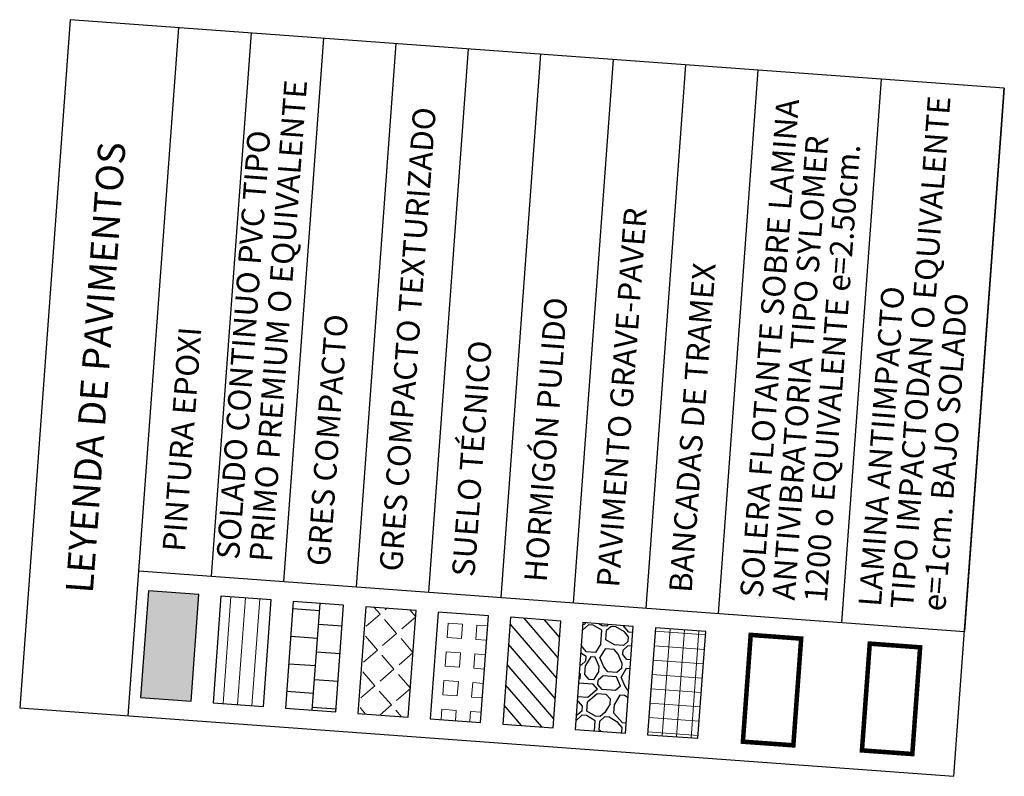
# Model space of a CAD drawing. Extents: x 372981.2 to 372992, y 3149747.3 to 3149755.7.
import ezdxf

# ---------------------------------------------------------------- set-up
doc = ezdxf.new("R2010")
doc.units = 0
doc.linetypes.add('TRAZOS', pattern=[19.05, 12.7, -6.35])
for name, color, linetype in [('C-SUELO-GRAVE-PAVER', 251, 'Continuous'), ('C-SUELO-SOLERA PULIDA', 251, 'Continuous'), ('C_SUELO-GRES', 211, 'Continuous'), ('LEYENDA-SOLADOS', 7, 'Continuous'), ('LEYENDA-TEXTOS-CUADROS', 7, 'Continuous')]:
    doc.layers.add(name, color=color, linetype=linetype)
for name, color, linetype, lineweight in [('C_SUELO-GRES TEXTURIZADO', 151, 'Continuous', 9), ('C_SUELO-PVC', 40, 'Continuous', 9), ('C_SUELO-RESINA SEMIPULIDA', 254, 'Continuous', 9), ('C_SUELO-TECNICO', 60, 'Continuous', 9), ('ESTRUCTURA-TRAMEX', 251, 'Continuous', 18)]:
    doc.layers.add(name, color=color, linetype=linetype, lineweight=lineweight)
doc.styles.add('TEXTO-LEYENDA', font='verdana.ttf', dxfattribs={"width": 0.9})

msp = doc.modelspace()

# ---------------------------------------------------------------- hatches: boundary and pattern name
at = {"layer": 'C-SUELO-GRAVE-PAVER'}
h = msp.add_hatch(dxfattribs=at)
h.set_pattern_fill('PATRON00009', color=256, style=0, pattern_type=2)
h.set_pattern_definition([(85.8123, (372983.4252, 3149768.6823), (-0.924307, 1.070354), [0.1, -0.15, 0.05, -0.15, 0.05, -0.5]), (85.8123, (372983.3619, 3149769.1883), (-0.924307, 1.070354), [0.05, -0.95]), (85.8123, (372983.2902, 3149768.8927), (-0.924307, 1.070354), [0.05, -0.1, 0.05, -0.8]), (85.8123, (372983.2768, 3149769.395), (-0.924307, 1.070354), [0.1, -0.9]), (85.8123, (372983.2342, 3149769.4984), (-0.924307, 1.070354), [0.05, -0.95]), (85.8123, (372983.1126, 3149769.2065), (-0.924307, 1.070354), [0.1, -0.9]), (85.8123, (372983.0262, 3149768.7115), (-0.924307, 1.070354), [0.05, -0.1, 0.05, -0.25, 0.15, -0.4]), (85.8123, (372982.9776, 3149769.4169), (-0.924307, 1.070354), [0.1, -0.9]), (85.8123, (372982.8839, 3149768.8222), (-0.924307, 1.070354), [0.1, -0.05, 0.05, -0.4, 0.05, -0.35]), (85.8123, (372982.8304, 3149768.776), (-0.924307, 1.070354), [0.05, -0.95]), (85.8123, (372982.8061, 3149769.1287), (-0.924307, 1.070354), [0.05, -0.05, 0.05, -0.85]), (85.8123, (372982.7453, 3149768.9828), (-0.924307, 1.070354), [0.05, -0.95]), (85.8123, (372982.7429, 3149769.6347), (-0.924307, 1.070354), [0.05, -0.95]), (85.8123, (372982.6602, 3149769.1895), (-0.924307, 1.070354), [0.05, -0.4, 0.05, -0.5]), (85.8123, (372982.6103, 3149769.1932), (-0.924307, 1.070354), [0.1, -0.9]), (85.8123, (372982.575, 3149769.3963), (-0.924307, 1.070354), [0.1, -0.9]), (85.8123, (372982.4813, 3149768.8015), (-0.924307, 1.070354), [0.05, -0.6, 0.1, -0.25]), (175.8123, (372982.9764, 3149768.7152), (-1.070354, -0.924307), [0.2, -0.2, 0.1, -0.5]), (175.8123, (372982.98, 3149768.765), (-1.070354, -0.924307), [0.05, -0.35, 0.1, -0.5]), (175.8123, (372983.233, 3149768.7966), (-1.070354, -0.924307), [0.15, -0.85]), (175.8123, (372983.2366, 3149768.8465), (-1.070354, -0.924307), [0.1, -0.9]), (175.8123, (372983.3899, 3149768.8854), (-1.070354, -0.924307), [0.05, -0.6, 0.05, -0.05, 0.1, -0.15]), (175.8123, (372983.3972, 3149768.9852), (-1.070354, -0.924307), [0.05, -0.35, 0.05, -0.55]), (175.8123, (372983.0019, 3149769.0642), (-1.070354, -0.924307), [0.1, -0.15, 0.05, -0.05, 0.1, -0.55]), (175.8123, (372983.205, 3149769.0995), (-1.070354, -0.924307), [0.1, -0.55, 0.05, -0.3]), (175.8123, (372983.4082, 3149769.1348), (-1.070354, -0.924307), [0.05, -0.05, 0.1, -0.8]), (175.8123, (372982.7672, 3149769.282), (-1.070354, -0.924307), [0.05, -0.95]), (175.8123, (372982.7708, 3149769.3318), (-1.070354, -0.924307), [0.1, -0.1, 0.05, -0.05, 0.1, -0.6]), (175.8123, (372983.2233, 3149769.3488), (-1.070354, -0.924307), [0.05, -0.05, 0.05, -0.1, 0.05, -0.7]), (175.8123, (372982.8852, 3149769.524), (-1.070354, -0.924307), [0.2, -0.8]), (175.8123, (372982.9886, 3149769.5665), (-1.070354, -0.924307), [0.2, -0.15, 0.1, -0.55]), (175.8123, (372983.3911, 3149769.5872), (-1.070354, -0.924307), [0.05, -0.15, 0.1, -0.7]), (175.8123, (372983.2951, 3149769.6444), (-1.070354, -0.924307), [0.15, -0.85]), (130.8123, (372983.4544, 3149769.08124), (-0.99733, 0.073024), [0.07071, -1.343504]), (130.8123, (372983.44466, 3149769.6334), (-0.99733, 0.073024), [0.07071, -1.202084, 0.07071, -0.07071]), (130.8123, (372983.3473, 3149768.9888), (-0.99733, 0.073024), [0.07071, -0.56568, 0.07071, -0.707114]), (130.8123, (372983.3656, 3149769.23814), (-0.99733, 0.073024), [0.07071, -1.131374, 0.07071, -0.14142]), (130.8123, (372983.36924, 3149769.288), (-0.99733, 0.073024), [0.14142, -0.56568, 0.14142, -0.565694]), (130.8123, (372983.25125, 3149769.046), (-0.99733, 0.073024), [0.0707, -0.6364, 0.0707, -0.0707, 0.0707, -0.495014]), (130.8123, (372983.2379, 3149769.5483), (-0.99733, 0.073024), [0.07071, -0.07071, 0.07071, -1.202084]), (130.8123, (372983.1369, 3149768.8538), (-0.99733, 0.073024), [0.07071, -0.84852, 0.07071, -0.424274]), (130.8123, (372983.0956, 3149769.659), (-0.99733, 0.073024), [0.0707, -0.0707, 0.0707, -0.28284, 0.0707, -0.848574]), (130.8123, (372982.9022, 3149769.0715), (-0.99733, 0.073024), [0.07071, -1.343504]), (130.8123, (372982.83406, 3149768.82585), (-0.99733, 0.073024), [0.14142, -1.272793]), (130.8123, (372982.727, 3149768.7334), (-0.99733, 0.073024), [0.07071, -0.07071, 0.07071, -1.202084]), (130.8123, (372982.6176, 3149769.2929), (-0.99733, 0.073024), [0.07071, -1.343504]), (130.8123, (372982.5398, 3149769.5994), (-0.99733, 0.073024), [0.07071, -1.343504]), (220.8123, (372983.3583, 3149769.1384), (-0.99733, 0.073024), [0.07071, -1.343504]), (220.8123, (372983.36194, 3149769.1883), (-0.99733, 0.073024), [0.07071, -1.343504]), (220.8123, (372983.29016, 3149768.8927), (-0.99733, 0.073024), [0.07071, -0.28284, 0.14142, -0.919244]), (220.8123, (372983.27556, 3149768.69326), (-0.99733, 0.073024), [0.07071, -1.343504]), (220.8123, (372983.1734, 3149769.3525), (-0.99733, 0.073024), [0.07071, -0.565685, 0.07071, -0.707108]), (220.8123, (372983.1771, 3149769.40234), (-0.99733, 0.073024), [0.0707, -0.4243, 0.0707, -0.4242, 0.0707, -0.353614]), (220.8123, (372983.0834, 3149768.8076), (-0.99733, 0.073024), [0.07071, -1.343504]), (220.8123, (372983.09195, 3149769.6091), (-0.99733, 0.073024), [0.1414, -0.35355, 0.0707, -0.0707, 0.0707, -0.707164]), (220.8123, (372982.8949, 3149768.9718), (-0.99733, 0.073024), [0.07071, -1.343504]), (220.8123, (372982.9241, 3149769.3707), (-0.99733, 0.073024), [0.14142, -1.272793]), (220.8123, (372982.92774, 3149769.4206), (-0.99733, 0.073024), [0.07071, -1.343504]), (220.8123, (372982.8061, 3149769.1287), (-0.99733, 0.073024), [0.07071, -1.343504]), (220.8123, (372982.6346, 3149768.84046), (-0.99733, 0.073024), [0.07071, -1.343504]), (220.8123, (372982.693, 3149769.6383), (-0.99733, 0.073024), [0.07071, -1.343504]), (112.3774, (372983.43246, 3149768.78204), (0.0730235, 0.99733), [0.1118, -2.12427]), (112.3774, (372983.32543, 3149768.6896), (0.0730235, 0.99733), [0.1118, -2.12427]), (112.3774, (372983.27556, 3149768.69326), (0.0730235, 0.99733), [0.1118, -2.12427]), (112.3774, (372983.2938, 3149768.9426), (0.0730235, 0.99733), [0.1118, -2.12427]), (112.3774, (372983.0907, 3149768.90733), (0.0730235, 0.99733), [0.1118, -2.12427]), (112.3774, (372983.04083, 3149768.911), (0.0730235, 0.99733), [0.1118, -2.12427]), (112.3774, (372982.85597, 3149769.12505), (0.0730235, 0.99733), [0.1118, -2.12427]), (112.3774, (372982.80975, 3149769.17857), (0.0730235, 0.99733), [0.1118, -2.12427]), (112.3774, (372982.6808, 3149768.78694), (0.0730235, 0.99733), [0.1118, -2.12427]), (112.3774, (372982.7027, 3149769.08614), (0.0730235, 0.99733), [0.1118, -2.12427]), (149.2473, (372983.48723, 3149769.53003), (-0.99733, 0.0730235), [0.1118, -2.12427]), (149.2473, (372983.31937, 3149769.29166), (-0.99733, 0.0730235), [0.1118, -2.12427]), (149.2473, (372983.2087, 3149769.14936), (-0.99733, 0.0730235), [0.1118, -2.12427]), (149.2473, (372983.07004, 3149769.3099), (-0.99733, 0.0730235), [0.1118, -2.12427]), (149.2473, (372983.0737, 3149769.3598), (-0.99733, 0.0730235), [0.1118, -2.12427]), (149.2473, (372982.89853, 3149769.02167), (-0.99733, 0.0730235), [0.1118, -2.12427]), (149.2473, (372982.84137, 3149768.9256), (-0.99733, 0.0730235), [0.1118, -2.12427]), (149.2473, (372982.6711, 3149769.3391), (-0.99733, 0.0730235), [0.1118, -2.12427]), (149.2473, (372982.54217, 3149768.9475), (-0.99733, 0.0730235), [0.1118, -2.12427]), (202.3774, (372982.8304, 3149768.776), (-0.99733, 0.0730235), [0.1118, -2.12427]), (202.3774, (372982.87423, 3149769.3744), (-0.99733, 0.0730235), [0.1118, -2.12427]), (202.3774, (372982.7769, 3149768.72977), (-0.99733, 0.0730235), [0.1118, -2.12427]), (202.3774, (372982.6857, 3149769.5386), (-0.99733, 0.0730235), [0.1118, -2.12427]), (202.3774, (372982.5884, 3149768.89397), (-0.99733, 0.0730235), [0.1118, -2.12427]), (202.3774, (372982.5531, 3149769.0971), (-0.99733, 0.0730235), [0.1118, -2.12427]), (239.2473, (372983.45437, 3149769.08124), (-0.0730235, -0.99733), [0.1118, -2.12427]), (239.2473, (372983.34003, 3149768.88907), (-0.0730235, -0.99733), [0.1118, -2.12427]), (239.2473, (372983.3413, 3149769.59085), (-0.0730235, -0.99733), [0.1118, -2.12427]), (239.2473, (372983.23424, 3149769.49842), (-0.0730235, -0.99733), [0.1118, -2.12427]), (239.2473, (372983.1053, 3149769.1068), (-0.0730235, -0.99733), [0.1118, -2.12427]), (239.2473, (372983.0372, 3149768.8611), (-0.0730235, -0.99733), [0.1118, -2.12427]), (239.2473, (372983.0591, 3149769.1603), (-0.0730235, -0.99733), [0.1118, -2.12427]), (239.2473, (372982.9484, 3149769.018), (-0.0730235, -0.99733), [0.1118, -2.12427]), (239.2473, (372982.69907, 3149769.03627), (-0.0730235, -0.99733), [0.1118, -2.12427]), (239.2473, (372982.4777, 3149768.75168), (-0.0730235, -0.99733), [0.1118, -2.12427]), (239.2473, (372982.5215, 3149769.35007), (-0.0730235, -0.99733), [0.1118, -2.12427]), (239.2473, (372982.5288, 3149769.4498), (-0.0730235, -0.99733), [0.1118, -2.12427])])
h.paths.add_polyline_path([(372987.855, 3149747.794), (372987.941, 3149748.969), (372987.386, 3149749.01), (372987.3, 3149747.835)])
at = {"layer": 'C-SUELO-SOLERA PULIDA'}
h = msp.add_hatch(dxfattribs=at)
h.set_pattern_fill('ANSI31', color=256, scale=0.05, style=0)
h.set_pattern_definition([(130.8123, (372983.42516, 3149768.6823), (-0.1201506, -0.1037564), [])])
h.paths.add_polyline_path([(372987.057, 3149747.852), (372987.143, 3149749.028), (372986.588, 3149749.069), (372986.502, 3149747.893)])
at = {"layer": 'C_SUELO-GRES'}
h = msp.add_hatch(dxfattribs=at)
h.set_pattern_fill('AR-B88', color=256, scale=0.0015, style=0)
h.set_pattern_definition([(85.812333587, (2.59936, -20.16338), (-0.303986250903, 0.022257566403), []), (175.812333587, (2.59936, -20.16338), (-0.315115034104, -0.129735559048), [0.3048, -0.3048])])
h.paths.add_polyline_path([(372984.663, 3149748.028), (372984.749, 3149749.203), (372984.194, 3149749.244), (372984.108, 3149748.068)])
at = {"layer": 'C_SUELO-GRES TEXTURIZADO'}
h = msp.add_hatch(dxfattribs=at)
h.set_pattern_fill('ANGLE', color=256, scale=0.04, angle=45, style=0)
h.set_pattern_definition([(130.812333587, (2.59936, -20.16338), (-0.211465114243, -0.182611241325), [0.2032, -0.0762]), (220.812333587, (2.59936, -20.16338), (0.182611241325, -0.211465114243), [0.2032, -0.0762])])
h.paths.add_polyline_path([(372985.461, 3149747.969), (372985.547, 3149749.145), (372984.992, 3149749.185), (372984.906, 3149748.01)])
at = {"layer": 'C_SUELO-PVC'}
h = msp.add_hatch(dxfattribs=at)
h.set_pattern_fill('LINE', color=256, scale=0.05, style=0)
h.set_pattern_definition([(85.812333587, (2.59936, -20.16338), (-0.158326172345, 0.011592482502), [])])
h.paths.add_polyline_path([(372983.865, 3149748.086), (372983.952, 3149749.262), (372983.396, 3149749.302), (372983.31, 3149748.127)])
at = {"layer": 'C_SUELO-RESINA SEMIPULIDA'}
msp.add_hatch(color=256, dxfattribs=at).paths.add_polyline_path([(372983.068, 3149748.145), (372983.154, 3149749.32), (372982.599, 3149749.361), (372982.512, 3149748.185)])
at = {"layer": 'C_SUELO-TECNICO'}
h = msp.add_hatch(dxfattribs=at)
h.set_pattern_fill('SQUARE', color=256, scale=0.05, style=0)
h.set_pattern_definition([(85.812, (372986.02451, 3149748.51893), (-0.158326, 0.011592), [0.15875, -0.15875]), (175.812, (372986.02451, 3149748.51893), (-0.011592, -0.158326), [0.15875, -0.15875])])
h.paths.add_polyline_path([(372986.259, 3149747.911), (372986.345, 3149749.086), (372985.79, 3149749.127), (372985.704, 3149747.952)])
at = {"layer": 'ESTRUCTURA-TRAMEX'}
h = msp.add_hatch(dxfattribs=at)
h.set_pattern_fill('ANSI37', color=253, scale=0.05, angle=315, style=0)
h.set_pattern_definition([(85.8123, (372983.42516, 3149768.6823), (-0.1583262, 0.0115925), []), (175.8123, (372983.42516, 3149768.6823), (-0.0115925, -0.1583262), [])])
h.paths.add_polyline_path([(372988.653, 3149747.736), (372988.739, 3149748.911), (372988.184, 3149748.952), (372988.097, 3149747.776)])

# ---------------------------------------------------------------- linework, layer by layer
at = {"layer": 'LEYENDA-SOLADOS'}
for points in [[(372983.068, 3149748.145), (372983.154, 3149749.32), (372982.599, 3149749.361), (372982.512, 3149748.185)], [(372983.865, 3149748.086), (372983.952, 3149749.262), (372983.396, 3149749.302), (372983.31, 3149748.127)], [(372984.663, 3149748.028), (372984.749, 3149749.203), (372984.194, 3149749.244), (372984.108, 3149748.068)], [(372985.461, 3149747.969), (372985.547, 3149749.145), (372984.992, 3149749.185), (372984.906, 3149748.01)], [(372986.259, 3149747.911), (372986.345, 3149749.086), (372985.79, 3149749.127), (372985.704, 3149747.952)], [(372987.057, 3149747.852), (372987.143, 3149749.028), (372986.588, 3149749.069), (372986.502, 3149747.893)], [(372987.855, 3149747.794), (372987.941, 3149748.969), (372987.386, 3149749.01), (372987.3, 3149747.835)], [(372988.653, 3149747.736), (372988.739, 3149748.911), (372988.184, 3149748.952), (372988.097, 3149747.776)]]:
    msp.add_lwpolyline(points, close=True, dxfattribs=at)
at = {"layer": 'LEYENDA-SOLADOS', "color": 30, "linetype": 'TRAZOS', "ltscale": 0.02, "const_width": 0.05}
msp.add_lwpolyline([(372989.705, 3149747.659), (372989.791, 3149748.834), (372989.235, 3149748.875), (372989.149, 3149747.699)], close=True, dxfattribs=at)
at = {"layer": 'LEYENDA-SOLADOS', "color": 151, "linetype": 'TRAZOS', "ltscale": 0.02, "const_width": 0.05}
msp.add_lwpolyline([(372991.016, 3149747.563), (372991.102, 3149748.738), (372990.547, 3149748.779), (372990.461, 3149747.603)], close=True, dxfattribs=at)
at = {"layer": 'LEYENDA-TEXTOS-CUADROS'}
for p, q in [((372982.376, 3149747.984), (372982.931, 3149755.564)), ((372983.729, 3149755.505), (372983.29, 3149749.521)), ((372984.526, 3149755.447), (372984.088, 3149749.463)), ((372985.324, 3149755.388), (372984.886, 3149749.404)), ((372986.122, 3149755.33), (372985.684, 3149749.346)), ((372986.92, 3149755.272), (372986.482, 3149749.288)), ((372987.718, 3149755.213), (372987.28, 3149749.229)), ((372988.516, 3149755.155), (372988.078, 3149749.171)), ((372989.314, 3149755.096), (372988.875, 3149749.112)), ((372990.672, 3149754.997), (372990.234, 3149749.013)), ((372992.03, 3149754.897), (372991.592, 3149748.913)), ((372992.03, 3149754.897), (372991.592, 3149748.913)), ((372982.493, 3149749.58), (372991.592, 3149748.913))]:
    msp.add_line(p, q, dxfattribs=at)
msp.add_lwpolyline([(372991.475, 3149747.318), (372992.03, 3149754.897), (372981.734, 3149755.651), (372981.179, 3149748.072)], close=True, dxfattribs=at)

# ---------------------------------------------------------------- texts
at = {"layer": 'LEYENDA-TEXTOS-CUADROS', "width": 223.46502, "rotation": 85.8123, "line_spacing_factor": 0.85, "style": 'TEXTO-LEYENDA'}
for s, insert, char_height, attachment_point in [('PRIMO PREMIUM O EQUIVALENTE', (372983.866, 3149749.68), 0.25, 4), ('SOLERA FLOTANTE SOBRE LAMINA\\PANTIVIBRATORIA TIPO SYLOMER\\P1200 o EQUIVALENTE e=2.50cm.', (372989.627, 3149749.258), 0.25, 4), ('LAMINA ANTIIMPACTO\\PTIPO IMPACTODAN O EQUIVALENTE\\Pe=1cm. BAJO SOLADO', (372990.932, 3149749.162), 0.25, 4), ('GRES COMPACTO TEXTURIZADO', (372985.3, 3149749.575), 0.25, 4), ('SOLADO CONTINUO PVC TIPO', (372983.504, 3149749.706), 0.25, 4), ('LEYENDA DE PAVIMENTOS', (372982.055, 3149751.818), 0.3, 5), ('PAVIMENTO GRAVE-PAVER', (372987.693, 3149749.399), 0.25, 4), ('BANCADAS DE TRAMEX', (372988.491, 3149749.341), 0.25, 4), ('HORMIGÓN PULIDO', (372986.895, 3149749.458), 0.25, 4), ('GRES COMPACTO', (372984.502, 3149749.633), 0.25, 4), ('PINTURA EPOXI', (372982.909, 3149749.792), 0.25, 4), ('SUELO TÉCNICO', (372986.098, 3149749.516), 0.25, 4)]:
    msp.add_mtext(s, dxfattribs=dict(at, insert=insert, char_height=char_height, attachment_point=attachment_point))

doc.saveas('drawing.dxf')
